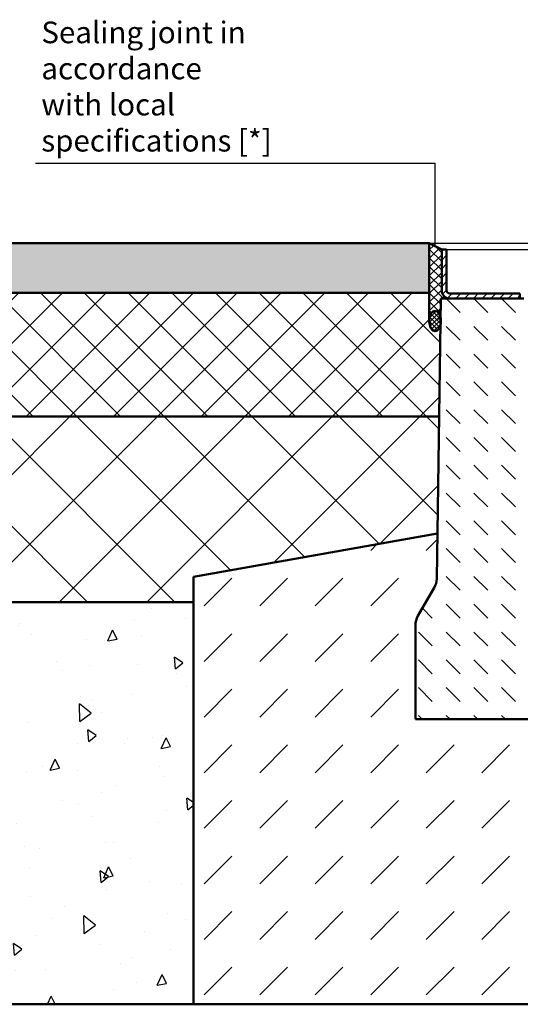
# Model space of a CAD drawing. Units: millimetres. Extents: x 37 to 5982, y 34 to 4239.
# Drawn here: x 1864 to 2269, y 3028 to 3824 of the extents above; entities that cross this region are included whole.
import ezdxf

# ---------------------------------------------------------------- set-up
doc = ezdxf.new("R2010")
doc.units = ezdxf.units.MM
doc.header["$LTSCALE"] = 5
for name, color, linetype, lineweight in [('AM_0', 7, 'Continuous', 50), ('AM_4', 3, 'Continuous', 25), ('AM_5', 3, 'Continuous', 25), ('AM_8', 1, 'Continuous', 25)]:
    doc.layers.add(name, color=color, linetype=linetype, lineweight=lineweight)
doc.styles.get("Standard").update_dxf_attribs({"font": 'simplex8.shx', "width": 0.8})
doc.dimstyles.new('AM_ISO', dxfattribs={"dimtxt": 3.5, "dimasz": 2.5, "dimexe": 1, "dimexo": 0, "dimgap": 1.5, "dimtad": 1, "dimdsep": 46, "dimtxsty": 'Standard', "dimcen": 0, "dimclrd": 256, "dimclre": 256, "dimclrt": 2, "dimadec": 0, "dimazin": 2, "dimtp": 0.1, "dimtm": 0.1, "dimtfac": 0.71, "dimtmove": 0, "dimatfit": 3, "dimfxl": 1, "dimlwd": -1, "dimlwe": -1, "dimarcsym": 0})

# ---------------------------------------------------------------- blocks, each defined once
blk = doc.blocks.new('*D36')
at = {"layer": 'AM_5', "transparency": 16777216}
for p, q in [((2316.43, 3655.45), (2316.43, 3761.62)), ((2195.35, 3642.95), (2321.43, 3642.95)), ((2208.19, 3637.95), (2321.43, 3637.95)), ((2316.43, 3637.95), (2316.43, 3642.95)), ((2316.43, 3625.45), (2316.43, 3612.95))]:
    blk.add_line(p, q, dxfattribs=at)
for points in [[(2314.35, 3655.45), (2318.51, 3655.45), (2316.43, 3642.95)], [(2314.35, 3625.45), (2318.51, 3625.45), (2316.43, 3637.95)]]:
    blk.add_solid(points, dxfattribs=at)
at = {"layer": 'Defpoints', "color": 0, "transparency": 16777216}
for p in [(2195.35, 3642.95), (2208.19, 3637.95), (2316.43, 3642.95)]:
    blk.add_point(p, dxfattribs=at)
at = {"layer": 'AM_5', "color": 2, "transparency": 16777216, "insert": (2300.18, 3714.78), "char_height": 17.5, "attachment_point": 5, "rotation": 90}
blk.add_mtext('3-5mm', dxfattribs=at)

msp = doc.modelspace()

# ---------------------------------------------------------------- hatches: boundary and pattern name
at = {"layer": 'AM_8'}
h = msp.add_hatch(dxfattribs=at)
h.set_pattern_fill('DASH', color=256, scale=10, angle=45, style=0, double=1)
h.set_pattern_definition([(45, (3360.308, 2586.46), (4e-15, 44.9013), [31.75, -31.75])])
edge = h.paths.add_edge_path()
edge.add_line((3004.187, 3027.95), (2004.653, 3027.95))
edge.add_line((2004.653, 3027.95), (2004.653, 3373.471))
edge.add_line((2004.653, 3373.471), (2201.897, 3408.25))
edge.add_line((2201.897, 3408.25), (2201.368, 3371.743))
edge.add_arc((2186.37, 3372.031), 15, 330, 358.899563, ccw=False)
edge.add_line((2199.361, 3364.531), (2186.197, 3341.731))
edge.add_arc((2199.187, 3334.231), 15, 150, 180)
edge.add_line((2184.187, 3334.231), (2184.187, 3258.25))
edge.add_line((2184.187, 3258.25), (2654.187, 3258.25))
edge.add_line((2654.187, 3258.25), (2654.187, 3334.231))
edge.add_arc((2639.187, 3334.231), 15, 0, 30)
edge.add_line((2652.178, 3341.731), (2639.014, 3364.531))
edge.add_arc((2652.005, 3372.031), 15, 181.100437, 210, ccw=False)
edge.add_line((2637.007, 3371.743), (2634.187, 3598.25))
edge.add_line((2634.187, 3598.25), (2626.987, 3598.25))
edge.add_arc((2626.987, 3604.75), 6.5, 270, 360)
edge.add_line((2633.487, 3604.75), (2633.487, 3637.95))
edge.add_line((2633.487, 3637.95), (2642.545, 3642.753))
edge.add_line((2642.545, 3642.753), (2641.687, 3637.95))
edge.add_line((2641.687, 3637.95), (2641.687, 3407.95))
edge.add_line((2641.687, 3407.95), (2857.312, 3407.95))
edge.add_line((2857.312, 3407.95), (2857.312, 3674.2))
edge.add_line((2857.312, 3674.2), (3004.187, 3648.302))
edge.add_line((3004.187, 3648.302), (3004.187, 3027.95))
h.paths.add_polyline_path([(2555.903, 3109.13), (2274.95, 3109.13), (2274.95, 3166.273), (2555.903, 3166.273)], flags=16)
msp.add_hatch(color=7, dxfattribs=at).paths.add_polyline_path([(2195.353, 3642.95), (1702.574, 3642.95), (1698.09, 3602.95), (2195.353, 3602.95)])
h = msp.add_hatch(dxfattribs=at)
h.set_pattern_fill('_U', color=256, scale=5, angle=45, style=0, double=1, pattern_type=0)
h.set_pattern_definition([(45, (1364.7467, -176.955), (-3.535534, 3.535534), []), (135, (1364.7467, -176.955), (-3.535534, -3.535534), [])])
edge = h.paths.add_edge_path()
edge.add_line((2195.353, 3642.95), (2195.353, 3581.311))
edge.add_ellipse((2199.975, 3580.05), major_axis=(0, 8.201), ratio=0.5704279, start_angle=287.937996, end_angle=441.148321, ccw=False)
edge.add_line((2204.426, 3582.575), (2204.653, 3598.25))
edge.add_line((2204.653, 3598.25), (2211.853, 3598.25))
edge.add_arc((2211.853, 3604.75), 6.5, 180, 270, ccw=False)
edge.add_line((2205.353, 3604.75), (2205.353, 3637.95))
edge.add_line((2205.353, 3637.95), (2195.353, 3642.95))
h = msp.add_hatch(dxfattribs=at)
h.set_pattern_fill('_U', color=256, scale=5, angle=45, style=0, pattern_type=0)
h.set_pattern_definition([(45, (1994.8833, 3249.0354), (-3.535534, 3.535534), [])])
edge = h.paths.add_edge_path()
edge.add_line((2211.853, 3598.25), (2268.653, 3598.25))
edge.add_line((2268.653, 3598.25), (2268.653, 3602.25))
edge.add_line((2268.653, 3602.25), (2211.853, 3602.25))
edge.add_arc((2211.853, 3604.75), 2.5, 180, 270, ccw=False)
edge.add_line((2209.353, 3604.75), (2209.353, 3637.95))
edge.add_line((2209.353, 3637.95), (2205.353, 3637.95))
edge.add_line((2205.353, 3637.95), (2205.353, 3604.75))
edge.add_arc((2211.853, 3604.75), 6.5, 180, 270)
h = msp.add_hatch(dxfattribs=at)
h.set_pattern_fill('DASH', color=256, scale=5, angle=135, style=0, double=1)
h.set_pattern_definition([(135, (-1080.078, 2037.844), (-22.45064, 2e-15), [15.875, -15.875])])
edge = h.paths.add_edge_path()
edge.add_line((2503.553, 3336.25), (2334.822, 3337.715))
edge.add_arc((2248.553, 3309.965), 90.622, 17.831302, 75.536165)
edge.add_line((2271.187, 3397.715), (2271.653, 3606.284))
edge.add_line((2271.653, 3606.284), (2204.653, 3606.284))
edge.add_line((2204.653, 3606.284), (2201.368, 3371.743))
edge.add_arc((2186.37, 3372.031), 15, 330, 358.899563, ccw=False)
edge.add_line((2199.361, 3364.531), (2186.197, 3341.731))
edge.add_arc((2199.187, 3334.231), 15, 150, 180)
edge.add_line((2184.187, 3334.231), (2184.187, 3258.25))
edge.add_line((2184.187, 3258.25), (2654.187, 3258.25))
edge.add_line((2654.187, 3258.25), (2654.187, 3334.231))
edge.add_arc((2639.187, 3334.231), 15, 360, 390)
edge.add_line((2652.178, 3341.731), (2639.014, 3364.531))
edge.add_arc((2652.005, 3372.031), 15, 181.100437, 210, ccw=False)
edge.add_line((2637.007, 3371.743), (2634.187, 3606.284))
edge.add_line((2634.187, 3606.284), (2567.187, 3606.284))
edge.add_line((2567.187, 3606.284), (2565.723, 3397.715))
edge.add_arc((2539.504, 3362.061), 44.257, 53.670259, 215.67602)
edge = h.paths.add_edge_path(flags=17)
edge.add_line((2333.357, 3391.25), (2333.357, 3341.25))
edge.add_line((2276.187, 3396.25), (2328.357, 3396.25))
edge = h.paths.add_edge_path(flags=16)
edge.add_line((2505.018, 3341.25), (2505.018, 3391.25))
edge.add_line((2562.187, 3396.25), (2510.018, 3396.25))
edge = h.paths.add_edge_path(flags=16)
edge.add_arc((2510.018, 3391.25), 5, 90, 180)
h = msp.add_hatch(dxfattribs=at)
h.set_pattern_fill('_U', color=256, scale=25, angle=45, style=0, double=1, pattern_type=0)
h.set_pattern_definition([(45, (3180.308, 2586.46), (-17.67767, 17.67767), []), (135, (3180.308, 2586.46), (-17.67767, -17.67767), [])])
edge = h.paths.add_edge_path()
edge.add_line((1691.751, 3546.402), (1695.223, 3504.269))
edge.add_line((1695.223, 3504.269), (1695.11, 3502.95))
edge.add_line((1695.11, 3502.95), (2203.271, 3502.95))
edge.add_line((2203.271, 3502.95), (2204.347, 3577.131))
edge.add_ellipse((2199.975, 3580.05), major_axis=(0, 8.201), ratio=0.5704279, start_angle=81.148321, end_angle=249.148456, ccw=False)
edge.add_line((2195.353, 3581.311), (2195.353, 3602.95))
edge.add_line((2195.353, 3602.95), (1698.09, 3602.95))
edge.add_line((1698.09, 3602.95), (1691.751, 3546.402))
h = msp.add_hatch(dxfattribs=at)
h.set_pattern_fill('_U', color=256, scale=2.5, angle=45, style=0, double=1, pattern_type=0)
h.set_pattern_definition([(45, (765.7642, -1584.224), (-1.767767, 1.767767), []), (135, (765.7642, -1584.224), (-1.767767, -1.767767), [])])
edge = h.paths.add_edge_path()
edge.add_ellipse((2199.975, 3580.05), major_axis=(0, 8.201), ratio=0.5704279, start_angle=287.937996, end_angle=609.148456)
edge.add_line((2204.347, 3577.131), (2204.426, 3582.575))
h = msp.add_hatch(dxfattribs=at)
h.set_pattern_fill('_U', color=256, scale=50, angle=45, style=0, double=1, pattern_type=0)
h.set_pattern_definition([(45, (3180.31, 2586.46), (-35.3553, 35.3553), []), (135, (3180.31, 2586.46), (-35.3553, -35.3553), [])])
h.paths.add_polyline_path([(1688.154, 3421.51), (1691.965, 3352.95), (2004.653, 3352.95), (2004.653, 3373.471), (2201.897, 3408.25), (2203.271, 3502.95), (1695.11, 3502.95)])
h = msp.add_hatch(dxfattribs=at)
h.set_pattern_fill('AR-CONC', color=256, scale=0.5, angle=45, style=0)
h.set_pattern_definition([(95, (3180.31, 2586.46), (70.0473, 58.7767), [9.525, -104.775]), (40, (3180.31, 2586.46), (-80.009, 55.0884), [7.62, -83.8203]), (145.4514, (3186.145, 2591.36), (-9.962, 113.865), [8.095, -89.045]), (91.184, (3162.35, 2604.42), (110.705, 80.977), [14.287, -157.162]), (141.636, (3171.57, 2611.17), (-3.543, 171.413), [12.143, -133.568]), (36.184, (3162.35, 2604.42), (-3.543, 171.413), [11.43, -125.73]), (66, (3175.82, 2608.91), (89.76, 17.4476), [9.525, -104.775]), (11, (3175.82, 2608.91), (-43.27, 86.9706), [7.62, -83.82]), (116.4514, (3183.3, 2610.36), (46.49, 104.418), [8.095, -89.045]), (82.5, (3180.308, 2586.46), (-28.80273, 30.9867), [0, -82.804, 0, -85.09, 0, -84.1375]), (52.5, (3180.31, 2586.46), (-11.7949, 59.0435), [0, -48.514, 0, -80.899, 0, -32.0675]), (12.5, (3160.282, 2566.434), (49.9639, 45.9131), [0, -31.75, 0, -99.06, 0, -131.445]), (2.5, (3151.3, 2557.453), (43.382, 61.3612), [0, -41.275, 0, -65.786, 0, -93.345])])
h.paths.add_polyline_path([(1693.203, 3330.678), (1689.163, 3241.864), (1694.021, 3145.423), (1691.799, 3061.025), (1691.799, 3027.95), (2004.653, 3027.95), (2004.653, 3352.95), (1691.965, 3352.95)])

# ---------------------------------------------------------------- linework, layer by layer
at = {"layer": 'AM_0'}
for p, q in [((2195.353, 3642.95), (1702.574, 3642.95)), ((2205.353, 3637.95), (2195.353, 3642.95)), ((2195.353, 3642.95), (2195.353, 3578.889)), ((2205.353, 3637.95), (2209.353, 3637.95)), ((2205.353, 3604.75), (2205.353, 3637.95)), ((2209.353, 3637.95), (2209.353, 3604.75)), ((2195.353, 3602.95), (1698.09, 3602.95)), ((2201.368, 3371.743), (2204.653, 3598.25)), ((2204.653, 3598.25), (2271.653, 3598.25)), ((2211.853, 3602.25), (2268.653, 3602.25)), ((2268.653, 3598.25), (2268.653, 3602.25)), ((2203.271, 3502.95), (1695.11, 3502.95)), ((2004.653, 3373.471), (2201.897, 3408.25)), ((2004.653, 3373.471), (2004.653, 3027.95)), ((2186.197, 3341.731), (2199.361, 3364.531)), ((2004.689, 3352.95), (1691.965, 3352.95)), ((2184.187, 3258.25), (2184.187, 3334.231)), ((2654.187, 3258.25), (2184.187, 3258.25)), ((1691.799, 3027.95), (3172.002, 3027.95))]:
    msp.add_line(p, q, dxfattribs=at)
for centre, radius, start, end in [((2211.853, 3604.75), 6.5, 180, 270), ((2211.853, 3604.75), 2.5, 180, 270), ((2186.37, 3372.031), 15, 330, 358.899563), ((2199.187, 3334.231), 15, 150, 180)]:
    msp.add_arc(centre, radius, start, end, dxfattribs=at)
msp.add_ellipse((2199.975, 3580.05), major_axis=(0, 8.201), ratio=0.5704279, dxfattribs=at)
at = {"layer": 'AM_4'}
msp.add_lwpolyline([(1876.82, 3707.699), (2199.818, 3707.699), (2199.818, 3639.82)], dxfattribs=at)

# ---------------------------------------------------------------- texts
at = {"layer": 'AM_5', "color": 2, "insert": (1881.64, 3716.992), "char_height": 17.5, "attachment_point": 7}
msp.add_mtext('{\\Fsimplex|c0;Sealing joint in accordance\\Pwith local specifications [*]}', dxfattribs=at)

# ---------------------------------------------------------------- dimensions: what is measured, and where the dimension line sits
at = {"layer": 'AM_5'}
dim = msp.add_linear_dim(base=(2316.43, 3642.95), p1=(2208.187, 3637.95), p2=(2195.353, 3642.95), angle=90, text='3-<>mm', dimstyle='AM_ISO', override={"dimscale": 5, "dimtol": 0}, dxfattribs=at)
dim.commit()
dim.dimension.update_dxf_attribs({"geometry": '*D36', "text_midpoint": (2300.18, 3714.783)})

doc.saveas('drawing.dxf')
